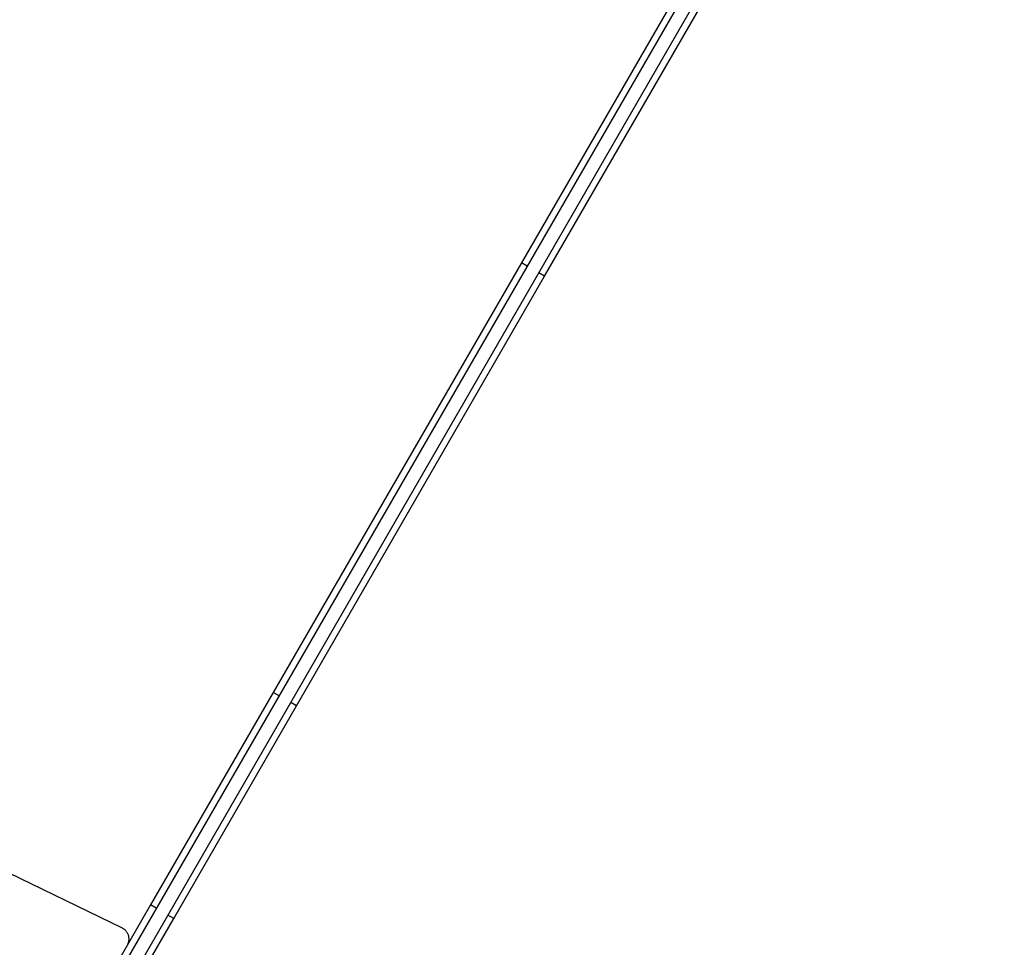
# Model space of a CAD drawing. Units: millimetres. Extents: x -12791 to 6423, y -18905 to 3982.
# Drawn here: x -1303 to -936, y -2652 to -2306 of the extents above; entities that cross this region are included whole.
import ezdxf

# ---------------------------------------------------------------- set-up
doc = ezdxf.new("R2010")
doc.units = ezdxf.units.MM
doc.styles.get("Standard").update_dxf_attribs({"font": 'arial.ttf'})
doc.dimstyles.new('Kopia Kopia ISO-25 moduły', dxfattribs={"dimtxt": 300, "dimasz": 210, "dimexe": 1.25, "dimexo": 0.625, "dimgap": 80, "dimtad": 1, "dimdec": 3, "dimlfac": 0.001, "dimtxsty": 'Standard', "dimblk": 'OBLIQUE', "dimcen": 2.5, "dimse1": 1, "dimse2": 1, "dimadec": 0, "dimazin": 0, "dimtfac": 1, "dimtmove": 0, "dimatfit": 3, "dimfxl": 1, "dimarcsym": 0})

# ---------------------------------------------------------------- blocks, each defined once
blk = doc.blocks.new('_Oblique')
at = {"color": 0, "linetype": 'ByBlock', "lineweight": -2}
blk.add_line((-0.5, -0.5), (0.5, 0.5), dxfattribs=at)
blk = doc.blocks.new('*D5')
at = {"color": 0, "lineweight": -2}
blk.add_line((-9870.59, 2805.46), (5100, 2805.46), dxfattribs=at)
at = {"layer": 'Defpoints', "color": 0}
for p in [(5100, 2805.46), (-9870.59, -5194.32), (5100, -5522.55)]:
    blk.add_point(p, dxfattribs=at)
at = {"color": 0, "lineweight": -2, "xscale": 210, "yscale": 210, "zscale": 210, "rotation": 180}
blk.add_blockref('_Oblique', (-9870.59, 2805.46), dxfattribs=at)
at = {"color": 0, "lineweight": -2, "xscale": 210, "yscale": 210, "zscale": 210}
blk.add_blockref('_Oblique', (5100, 2805.46), dxfattribs=at)
at = {"color": 0, "insert": (-2385.29, 3065.75), "char_height": 300, "attachment_point": 5}
blk.add_mtext('15,0m', dxfattribs=at)
blk = doc.blocks.new('*D6')
at = {"color": 0, "lineweight": -2}
blk.add_line((-11024.96, 3524.98), (6317.62, 3524.98), dxfattribs=at)
at = {"layer": 'Defpoints', "color": 0}
for p in [(6317.62, 3524.98), (-11024.96, -5194.33), (6317.62, -5194.33)]:
    blk.add_point(p, dxfattribs=at)
at = {"color": 0, "lineweight": -2, "xscale": 210, "yscale": 210, "zscale": 210, "rotation": 180}
blk.add_blockref('_Oblique', (-11024.96, 3524.98), dxfattribs=at)
at = {"color": 0, "lineweight": -2, "xscale": 210, "yscale": 210, "zscale": 210}
blk.add_blockref('_Oblique', (6317.62, 3524.98), dxfattribs=at)
at = {"color": 0, "insert": (-2353.67, 3785.26), "char_height": 300, "attachment_point": 5}
blk.add_mtext('17,4m', dxfattribs=at)
blk = doc.blocks.new('*D7')
at = {"color": 0, "lineweight": -2}
blk.add_line((-11546.41, 260.35), (-11546.41, -12976.84), dxfattribs=at)
at = {"layer": 'Defpoints', "color": 0}
for p in [(2982.42, 260.35), (-11546.41, -12976.84), (-6585.49, -12976.84)]:
    blk.add_point(p, dxfattribs=at)
at = {"color": 0, "lineweight": -2, "xscale": 210, "yscale": 210, "zscale": 210}
for p, rotation in [((-11546.41, 260.35), 90), ((-11546.41, -12976.84), 270)]:
    blk.add_blockref('_Oblique', p, dxfattribs=dict(at, rotation=rotation))
at = {"color": 0, "insert": (-11806.7, -6358.25), "char_height": 300, "attachment_point": 5, "rotation": 90}
blk.add_mtext('13,2m', dxfattribs=at)
blk = doc.blocks.new('*D8')
at = {"color": 0, "lineweight": -2}
blk.add_line((-12333.61, 2104.8), (-12333.61, -14962.97), dxfattribs=at)
at = {"layer": 'Defpoints', "color": 0}
for p in [(3288.13, 2104.8), (-12333.61, -14962.97), (-6803.53, -14962.97)]:
    blk.add_point(p, dxfattribs=at)
at = {"color": 0, "lineweight": -2, "xscale": 210, "yscale": 210, "zscale": 210}
for p, rotation in [((-12333.61, 2104.8), 90), ((-12333.61, -14962.97), 270)]:
    blk.add_blockref('_Oblique', p, dxfattribs=dict(at, rotation=rotation))
at = {"color": 0, "insert": (-12593.9, -6429.09), "char_height": 300, "attachment_point": 5, "rotation": 90}
blk.add_mtext('17,1m', dxfattribs=at)

msp = doc.modelspace()

# ---------------------------------------------------------------- linework, layer by layer
for p, q in [((-972.9861, -2155.0961), (-1119.9861, -2409.7075)), ((-1115.656, -2412.2075), (-968.656, -2157.5961)), ((-1022.0672, -2235.107), (-1115.5677, -2397.0546)), ((-1106.9075, -2402.0546), (-1013.407, -2240.107)), ((-1115.5677, -2397.0546), (-1208.0585, -2557.2534)), ((-1113.4027, -2398.3046), (-1115.5677, -2397.0546)), ((-1199.3983, -2562.2534), (-1106.9075, -2402.0546)), ((-1106.9075, -2402.0546), (-1109.0725, -2400.8046)), ((-1119.9861, -2409.7075), (-1273.0265, -2674.7813)), ((-1268.6964, -2677.2813), (-1115.656, -2412.2075)), ((-1208.0585, -2557.2534), (-1253.8236, -2636.5209)), ((-1205.8935, -2558.5034), (-1208.0585, -2557.2534)), ((-1199.3983, -2562.2534), (-1201.5633, -2561.0034)), ((-1245.1634, -2641.5209), (-1199.3983, -2562.2534)), ((-1264.3121, -2645.1682), (-1414.7547, -2572.3458)), ((-1253.8236, -2636.5209), (-1299.2142, -2715.1396)), ((-1251.6586, -2637.7709), (-1253.8236, -2636.5209)), ((-1290.5539, -2720.1396), (-1245.1634, -2641.5209)), ((-1245.1634, -2641.5209), (-1247.3284, -2640.2709)), ((-1264.1072, -2645.278), (-1264.3121, -2645.1682)), ((-1263.9091, -2645.3975), (-1264.1072, -2645.278)), ((-1263.7182, -2645.5266), (-1263.9091, -2645.3975)), ((-1263.5347, -2645.6647), (-1263.7182, -2645.5266)), ((-1263.3588, -2645.8116), (-1263.5347, -2645.6647)), ((-1263.191, -2645.9669), (-1263.3588, -2645.8116)), ((-1263.0314, -2646.1303), (-1263.191, -2645.9669)), ((-1262.8805, -2646.3015), (-1263.0314, -2646.1303)), ((-1262.7384, -2646.4801), (-1262.8805, -2646.3015)), ((-1262.6054, -2646.6657), (-1262.7384, -2646.4801)), ((-1262.482, -2646.8581), (-1262.6054, -2646.6657)), ((-1262.3681, -2647.0568), (-1262.482, -2646.8581)), ((-1262.2642, -2647.2615), (-1262.3681, -2647.0568)), ((-1262.1706, -2647.4718), (-1262.2642, -2647.2615)), ((-1262.0877, -2647.6877), (-1262.1706, -2647.4718)), ((-1262.0155, -2647.9085), (-1262.0877, -2647.6877)), ((-1261.9547, -2648.1329), (-1262.0155, -2647.9085)), ((-1261.9056, -2648.3589), (-1261.9547, -2648.1329)), ((-1261.9328, -2650.1771), (-1261.8891, -2649.953)), ((-1261.8683, -2648.5863), (-1261.9056, -2648.3589)), ((-1261.8891, -2649.953), (-1261.8568, -2649.7271)), ((-1261.8428, -2648.8144), (-1261.8683, -2648.5863)), ((-1261.8568, -2649.7271), (-1261.836, -2649.4998)), ((-1261.8289, -2649.0431), (-1261.8428, -2648.8144)), ((-1261.836, -2649.4998), (-1261.8267, -2649.2716)), ((-1261.8267, -2649.2716), (-1261.8289, -2649.0431)), ((-1262.2704, -2651.151), (-1262.2204, -2651.0468)), ((-1262.2204, -2651.0468), (-1262.1317, -2650.8342)), ((-1262.1317, -2650.8342), (-1262.0541, -2650.6181)), ((-1262.0541, -2650.6181), (-1261.9878, -2650.3989)), ((-1261.9878, -2650.3989), (-1261.9328, -2650.1771))]:
    msp.add_line(p, q)

# ---------------------------------------------------------------- dimensions: what is measured, and where the dimension line sits
for base, p1, p2, text, picture, middle in [((6317.6193, 3524.9756), (-11024.9647, -5194.3271, 0), (6317.6193, -5194.3271), '17,4m', '*D6', (-2353.6727, 3785.2621)), ((5100.0038, 2805.46), (-9870.5869, -5194.325), (5100.0038, -5522.5529), '15,0m', '*D5', (-2385.2915, 3065.7465))]:
    dim = msp.add_linear_dim(base=base, p1=p1, p2=p2, text=text, dimstyle='Kopia Kopia ISO-25 moduły', override={"dimpost": 'm'})
    dim.commit()
    dim.dimension.update_dxf_attribs({"geometry": picture, "text_midpoint": middle})
for base, p1, p2, text, picture, middle in [((-12333.6091, -14962.9748), (3288.1312, 2104.8047, 55.8711), (-6803.5336, -14962.9748, 321.9968), '17,1m', '*D8', (-12593.8956, -6429.085)), ((-11546.4104, -12976.8438), (2982.4205, 260.3488), (-6585.4898, -12976.8438), '13,2m', '*D7', (-11806.6969, -6358.2475))]:
    dim = msp.add_linear_dim(base=base, p1=p1, p2=p2, angle=90, text=text, dimstyle='Kopia Kopia ISO-25 moduły', override={"dimpost": 'm'})
    dim.commit()
    dim.dimension.update_dxf_attribs({"geometry": picture, "text_midpoint": middle})

doc.saveas('drawing.dxf')
